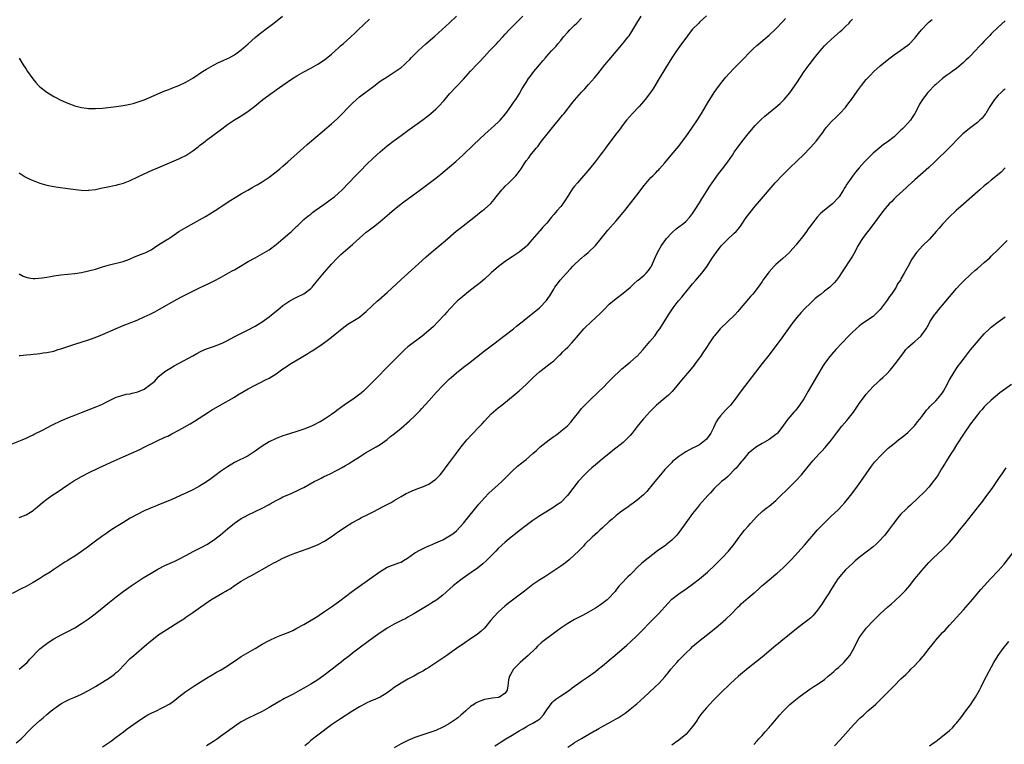
# Model space of a CAD drawing. Units: inches. Extents: x 2580000 to 2583000, y 1551000 to 1554000.
# Drawn here: x 2580565 to 2580849, y 1552293 to 1552502 of the extents above; entities that cross this region are included whole.
import ezdxf

# ---------------------------------------------------------------- set-up
doc = ezdxf.new("R2010")
doc.units = ezdxf.units.IN
doc.header["$MEASUREMENT"] = 0
doc.layers.add('LD25801551_10ft', color=141, linetype='Continuous')

msp = doc.modelspace()

# ---------------------------------------------------------------- linework, layer by layer
at = {"layer": 'LD25801551_10ft'}
for points, elevation in [([(2580763, 1552503.04), (2580761, 1552501.25), (2580760.75, 1552501), (2580759, 1552499.19), (2580758.02, 1552497.98), (2580757, 1552496.67), (2580755.79, 1552495), (2580754.38, 1552493), (2580753.04, 1552491), (2580752.28, 1552489.72), (2580751.8, 1552489), (2580751, 1552487.68), (2580749.35, 1552485), (2580747.72, 1552482.28), (2580746.88, 1552481), (2580745.35, 1552479), (2580744.27, 1552477.73), (2580743.55, 1552477), (2580741.69, 1552475), (2580739.97, 1552473), (2580739, 1552471.77), (2580737.8, 1552470.2), (2580736.91, 1552469), (2580734.34, 1552465.66), (2580733.85, 1552465), (2580733, 1552463.81), (2580732.38, 1552463), (2580731.81, 1552462.19), (2580730.95, 1552461.05), (2580729.32, 1552459), (2580728.26, 1552457.74), (2580727.59, 1552457), (2580727, 1552456.39), (2580725.82, 1552455), (2580725, 1552454.09), (2580724.53, 1552453.47), (2580723, 1552451.21), (2580722.15, 1552449.85), (2580721.57, 1552449), (2580721, 1552448.23), (2580719.98, 1552447), (2580719.5, 1552446.5), (2580719, 1552445.85), (2580718.28, 1552445), (2580717, 1552443.44), (2580716.61, 1552443), (2580715.8, 1552442.2), (2580715, 1552441.21), (2580714.79, 1552441), (2580712.07, 1552437.93), (2580711.3, 1552437), (2580711, 1552436.7), (2580709, 1552435.02), (2580707, 1552433.68), (2580706.58, 1552433.42), (2580705, 1552432.34), (2580703.08, 1552430.92), (2580701, 1552429.12), (2580699, 1552427.31), (2580697.76, 1552426.24), (2580697, 1552425.69), (2580696.62, 1552425.38), (2580695, 1552424.08), (2580692.2, 1552421.8), (2580691.29, 1552421), (2580691, 1552420.74), (2580689.16, 1552418.84), (2580688.21, 1552417.79), (2580687.51, 1552417), (2580685.63, 1552415), (2580684.31, 1552413.69), (2580683.57, 1552413), (2580683, 1552412.48), (2580681.09, 1552410.91), (2580679.95, 1552410.05), (2580678.49, 1552409), (2580677, 1552407.77), (2580676.12, 1552407), (2580672.03, 1552403), (2580671, 1552401.92), (2580670.07, 1552401), (2580669, 1552399.88), (2580667, 1552397.87), (2580666.58, 1552397.42), (2580664.17, 1552395), (2580663.53, 1552394.47), (2580662.4, 1552393.6), (2580661.57, 1552393), (2580658.64, 1552391), (2580656.55, 1552389.45), (2580655.91, 1552389), (2580655, 1552388.31), (2580653, 1552387.01), (2580651.74, 1552386.26), (2580651, 1552385.9), (2580650.41, 1552385.59), (2580649.21, 1552385), (2580647, 1552384.09), (2580645, 1552383.42), (2580643.13, 1552382.87), (2580641.61, 1552382.39), (2580641, 1552382.17), (2580639, 1552381.4), (2580637, 1552380.44), (2580635, 1552379.24), (2580633.7, 1552378.3), (2580633, 1552377.78), (2580631.84, 1552377), (2580631, 1552376.48), (2580627, 1552374.47), (2580625, 1552373.3), (2580623, 1552371.94), (2580621.72, 1552371), (2580620.19, 1552369.81), (2580619, 1552368.95), (2580617, 1552367.66), (2580615.25, 1552366.75), (2580613, 1552365.72), (2580612.52, 1552365.48), (2580609, 1552363.83), (2580605, 1552362.23), (2580604.1, 1552361.9), (2580603, 1552361.43), (2580602.68, 1552361.32), (2580601, 1552360.58), (2580599, 1552359.59), (2580597, 1552358.46), (2580594.83, 1552357.17), (2580593, 1552356.03), (2580591.4, 1552355), (2580589.97, 1552354.03), (2580588.79, 1552353.21), (2580587, 1552351.84), (2580585.86, 1552351), (2580585, 1552350.32), (2580583, 1552348.87), (2580581, 1552347.56), (2580579.42, 1552346.58), (2580579, 1552346.33), (2580578.21, 1552345.79), (2580577, 1552345.03), (2580575, 1552343.72), (2580573.93, 1552343), (2580572.14, 1552341.86), (2580571, 1552341.1), (2580569, 1552339.94), (2580567, 1552338.85), (2580565.76, 1552338.24), (2580563, 1552336.79)], 7800), ([(2580563, 1552379.84), (2580565.88, 1552381), (2580567, 1552381.49), (2580568.01, 1552381.99), (2580569, 1552382.45), (2580569.35, 1552382.65), (2580571.95, 1552383.95), (2580573, 1552384.51), (2580574.64, 1552385.36), (2580577, 1552386.49), (2580578.13, 1552387), (2580579, 1552387.37), (2580581, 1552388.17), (2580583, 1552388.95), (2580587.4, 1552390.6), (2580588.3, 1552391), (2580589, 1552391.33), (2580589.69, 1552391.69), (2580591, 1552392.33), (2580593, 1552393.28), (2580594.28, 1552393.72), (2580595.84, 1552394.16), (2580597, 1552394.31), (2580597.52, 1552394.48), (2580599.17, 1552394.83), (2580601, 1552395.6), (2580602.98, 1552397.02), (2580604.05, 1552397.95), (2580604.91, 1552399), (2580605, 1552399.08), (2580607, 1552400.71), (2580607.42, 1552401), (2580608.4, 1552401.6), (2580609.68, 1552402.32), (2580615, 1552405.25), (2580616.15, 1552405.85), (2580617.47, 1552406.53), (2580619, 1552407.19), (2580621, 1552407.92), (2580623, 1552408.67), (2580623.7, 1552409), (2580625, 1552409.66), (2580625.87, 1552410.13), (2580627.18, 1552410.82), (2580631, 1552412.71), (2580633, 1552413.79), (2580633.76, 1552414.24), (2580635, 1552415.04), (2580637, 1552416.46), (2580637.71, 1552417), (2580639, 1552418.07), (2580640.2, 1552419), (2580641, 1552419.66), (2580642.99, 1552421.01), (2580644.26, 1552421.74), (2580645, 1552422.09), (2580647, 1552423.08), (2580649, 1552424.62), (2580649.36, 1552425), (2580650.12, 1552425.88), (2580651.04, 1552427), (2580653, 1552429.31), (2580655, 1552431.62), (2580656.63, 1552433.37), (2580657.65, 1552434.35), (2580661, 1552437.25), (2580663, 1552439.09), (2580665, 1552440.77), (2580665.29, 1552441), (2580666.28, 1552441.72), (2580667.41, 1552442.59), (2580669, 1552443.87), (2580670.35, 1552445), (2580671, 1552445.58), (2580671.77, 1552446.23), (2580673, 1552447.35), (2580675, 1552448.99), (2580676.16, 1552449.84), (2580679, 1552451.81), (2580680.83, 1552453.17), (2580685, 1552456.39), (2580686.46, 1552457.54), (2580689, 1552459.63), (2580690.82, 1552461.18), (2580691.88, 1552462.12), (2580692.78, 1552463), (2580695.99, 1552466.01), (2580699.12, 1552469), (2580700.1, 1552469.9), (2580701, 1552470.62), (2580703, 1552472.43), (2580703.53, 1552473), (2580705.16, 1552475), (2580706.65, 1552477), (2580707.6, 1552478.4), (2580708.04, 1552479), (2580709, 1552480.56), (2580709.89, 1552482.11), (2580711, 1552483.88), (2580711.75, 1552485), (2580712.27, 1552485.73), (2580713.22, 1552487), (2580714.88, 1552489), (2580715.88, 1552490.12), (2580716.58, 1552491), (2580717, 1552491.46), (2580718.35, 1552493), (2580719.64, 1552494.36), (2580720.16, 1552495), (2580721, 1552495.98), (2580721.84, 1552497), (2580723, 1552498.37), (2580723.59, 1552499), (2580725, 1552500.38), (2580725.65, 1552501), (2580727, 1552502.37)], 7820), ([(2580564.17, 1552293.83), (2580565.61, 1552295), (2580568.24, 1552297.76), (2580569, 1552298.52), (2580571, 1552300.26), (2580571.9, 1552301), (2580573, 1552301.99), (2580574.24, 1552303), (2580575, 1552303.64), (2580576.98, 1552305.02), (2580578.26, 1552305.74), (2580579.6, 1552306.4), (2580581, 1552307), (2580583, 1552307.89), (2580585, 1552308.9), (2580587, 1552310.04), (2580589, 1552311.25), (2580591, 1552312.53), (2580591.68, 1552313), (2580592.43, 1552313.57), (2580593, 1552314.07), (2580593.5, 1552314.5), (2580594.06, 1552315), (2580595, 1552316.03), (2580597, 1552318.06), (2580598.03, 1552319), (2580601.79, 1552322.21), (2580602.75, 1552323), (2580605.28, 1552325), (2580607.5, 1552326.5), (2580611, 1552328.67), (2580612.43, 1552329.57), (2580613, 1552329.96), (2580613.63, 1552330.37), (2580615, 1552331.33), (2580617.32, 1552333), (2580619, 1552334.15), (2580619.52, 1552334.48), (2580620.26, 1552335), (2580623.7, 1552337), (2580624.56, 1552337.44), (2580625, 1552337.75), (2580625.83, 1552338.17), (2580627, 1552339.07), (2580629, 1552340.34), (2580631, 1552341.49), (2580631.98, 1552342.02), (2580637, 1552344.86), (2580638.4, 1552345.6), (2580639, 1552345.94), (2580639.72, 1552346.28), (2580641, 1552346.95), (2580643, 1552347.86), (2580644.43, 1552348.43), (2580645, 1552348.65), (2580646, 1552349), (2580648.26, 1552349.74), (2580649, 1552350.01), (2580651.11, 1552350.89), (2580653, 1552351.9), (2580654.89, 1552353.11), (2580657, 1552354.63), (2580657.21, 1552354.79), (2580659, 1552356.03), (2580660.83, 1552357.17), (2580663, 1552358.3), (2580663.44, 1552358.56), (2580665.66, 1552359.66), (2580667, 1552360.36), (2580670.07, 1552361.93), (2580671, 1552362.43), (2580671.39, 1552362.61), (2580672.13, 1552363), (2580673, 1552363.55), (2580675, 1552364.73), (2580675.5, 1552365), (2580676.45, 1552365.55), (2580677, 1552365.82), (2580678.43, 1552366.43), (2580679.21, 1552366.79), (2580679.86, 1552367), (2580681, 1552367.42), (2580683, 1552368.31), (2580684.09, 1552369), (2580685, 1552369.73), (2580686.24, 1552371), (2580687, 1552371.9), (2580688.33, 1552373.67), (2580689, 1552374.51), (2580691, 1552377.23), (2580691.74, 1552378.26), (2580692.31, 1552379), (2580693.94, 1552381), (2580695.41, 1552382.59), (2580695.74, 1552383), (2580697, 1552384.29), (2580697.66, 1552385), (2580698.34, 1552385.66), (2580699, 1552386.45), (2580701, 1552388.51), (2580703, 1552390.21), (2580704.01, 1552391), (2580707.86, 1552394.14), (2580709, 1552395.15), (2580711, 1552397.01), (2580712.03, 1552397.97), (2580713.07, 1552399), (2580715, 1552400.69), (2580715.37, 1552401), (2580717.99, 1552403), (2580719, 1552403.82), (2580720.25, 1552405), (2580720.63, 1552405.37), (2580721, 1552405.71), (2580721.62, 1552406.38), (2580722.27, 1552407), (2580723, 1552407.74), (2580724.2, 1552409), (2580725.52, 1552410.48), (2580727.7, 1552413), (2580728.36, 1552413.64), (2580729.38, 1552414.62), (2580729.76, 1552415), (2580731, 1552416.12), (2580732.48, 1552417.52), (2580733, 1552418.1), (2580733.48, 1552418.52), (2580735, 1552420.06), (2580737, 1552421.74), (2580739, 1552423.26), (2580741.05, 1552425), (2580742.07, 1552425.93), (2580743.14, 1552426.86), (2580743.33, 1552427), (2580745, 1552428.4), (2580745.63, 1552429), (2580746.27, 1552429.73), (2580747, 1552430.75), (2580747.09, 1552430.91), (2580747.15, 1552431), (2580747.99, 1552433), (2580748.88, 1552435), (2580750.04, 1552437), (2580751.27, 1552438.73), (2580751.49, 1552439), (2580753, 1552440.62), (2580754.27, 1552441.73), (2580755.41, 1552442.59), (2580756.01, 1552443), (2580757, 1552443.85), (2580758.12, 1552445), (2580759, 1552446.14), (2580759.56, 1552447), (2580761, 1552449.27), (2580761.64, 1552450.36), (2580762.03, 1552451), (2580763, 1552452.47), (2580763.31, 1552453), (2580763.97, 1552454.03), (2580764.61, 1552455), (2580766.42, 1552457.58), (2580767.59, 1552459), (2580769.13, 1552461), (2580770.48, 1552463), (2580771, 1552463.8), (2580771.84, 1552465), (2580773.18, 1552466.82), (2580775, 1552469.09), (2580777, 1552471.46), (2580778.73, 1552473.27), (2580779.79, 1552474.2), (2580783, 1552476.74), (2580784.18, 1552477.82), (2580785.32, 1552479), (2580787, 1552480.95), (2580787.89, 1552482.11), (2580789, 1552483.76), (2580791.11, 1552487), (2580792.55, 1552489), (2580794.12, 1552491), (2580795.74, 1552493), (2580796.32, 1552493.68), (2580797, 1552494.43), (2580797.55, 1552495), (2580799, 1552496.33), (2580801.49, 1552498.51), (2580802.03, 1552499), (2580803, 1552499.95), (2580804.04, 1552501), (2580804.5, 1552501.5), (2580805, 1552502.07)], 7780), ([(2580565, 1552490.87), (2580566.17, 1552489), (2580567, 1552487.71), (2580567.44, 1552487), (2580568.92, 1552484.92), (2580569.85, 1552483.85), (2580570.63, 1552483), (2580571, 1552482.62), (2580573, 1552481.08), (2580575, 1552479.83), (2580575.56, 1552479.56), (2580577, 1552478.78), (2580579, 1552477.89), (2580581, 1552477.18), (2580583, 1552476.66), (2580584.45, 1552476.45), (2580585, 1552476.39), (2580586.36, 1552476.36), (2580587, 1552476.37), (2580589, 1552476.51), (2580593, 1552476.97), (2580595, 1552477.24), (2580596.46, 1552477.54), (2580597, 1552477.64), (2580597.86, 1552477.86), (2580599, 1552478.18), (2580599.6, 1552478.4), (2580601, 1552478.88), (2580603, 1552479.72), (2580605, 1552480.61), (2580607, 1552481.46), (2580608.13, 1552481.87), (2580609, 1552482.24), (2580611, 1552483.04), (2580613, 1552484), (2580615, 1552485.15), (2580617.85, 1552487), (2580619, 1552487.7), (2580621, 1552488.87), (2580622.41, 1552489.59), (2580623.76, 1552490.24), (2580625, 1552490.75), (2580625.47, 1552491), (2580627, 1552491.86), (2580628.59, 1552493), (2580629, 1552493.32), (2580630.96, 1552495), (2580633, 1552496.81), (2580634.18, 1552497.82), (2580635.31, 1552498.69), (2580635.75, 1552499), (2580638.41, 1552501), (2580640.89, 1552503)], 7860), ([(2580565, 1552428.8), (2580566.19, 1552428.19), (2580567, 1552427.83), (2580567.67, 1552427.67), (2580569, 1552427.51), (2580569.49, 1552427.49), (2580571.68, 1552427.68), (2580573, 1552427.9), (2580574.04, 1552428.04), (2580575, 1552428.21), (2580577, 1552428.5), (2580579, 1552428.72), (2580581, 1552428.92), (2580583, 1552429.21), (2580585, 1552429.64), (2580587, 1552430.19), (2580589, 1552430.81), (2580591, 1552431.41), (2580595, 1552432.41), (2580596.76, 1552433), (2580597, 1552433.09), (2580598.28, 1552433.72), (2580599, 1552434), (2580599.68, 1552434.32), (2580601, 1552434.79), (2580601.5, 1552435), (2580603, 1552435.76), (2580604.98, 1552437.02), (2580607, 1552438.28), (2580608.13, 1552439), (2580609, 1552439.57), (2580611, 1552440.95), (2580613, 1552442.18), (2580617, 1552444.33), (2580618.7, 1552445.3), (2580619.94, 1552446.06), (2580621.43, 1552447), (2580625.98, 1552450.02), (2580627.21, 1552450.79), (2580629, 1552451.85), (2580630.92, 1552452.92), (2580632.29, 1552453.71), (2580633, 1552454.1), (2580633.55, 1552454.45), (2580635, 1552455.32), (2580637, 1552456.66), (2580639, 1552458.14), (2580640.06, 1552459), (2580641, 1552459.8), (2580642.36, 1552461), (2580646.88, 1552465.12), (2580647.95, 1552466.05), (2580653, 1552470.25), (2580655, 1552471.95), (2580656.6, 1552473.41), (2580657.61, 1552474.39), (2580660.11, 1552477), (2580660.56, 1552477.44), (2580661, 1552477.92), (2580662.16, 1552479), (2580663, 1552479.73), (2580667.14, 1552482.86), (2580669, 1552484.22), (2580671, 1552485.55), (2580673.29, 1552487), (2580675, 1552488.22), (2580675.94, 1552489), (2580676.5, 1552489.5), (2580677.51, 1552490.49), (2580677.97, 1552491), (2580679, 1552492.06), (2580679.96, 1552493), (2580681, 1552493.96), (2580682.19, 1552495), (2580684.78, 1552497.22), (2580685.84, 1552498.16), (2580689, 1552501.09), (2580691, 1552503)], 7840), ([(2580565, 1552405.28), (2580565.29, 1552405.29), (2580567, 1552405.46), (2580568.38, 1552405.62), (2580569, 1552405.67), (2580570.19, 1552405.81), (2580571, 1552405.88), (2580571.97, 1552406.03), (2580573, 1552406.15), (2580575, 1552406.58), (2580576.28, 1552407), (2580577, 1552407.22), (2580579, 1552407.92), (2580581, 1552408.6), (2580585, 1552409.81), (2580585.89, 1552410.11), (2580587.36, 1552410.64), (2580589, 1552411.33), (2580593, 1552413.11), (2580595, 1552413.92), (2580597, 1552414.69), (2580599, 1552415.51), (2580601, 1552416.41), (2580602.75, 1552417.25), (2580604.09, 1552417.91), (2580605.39, 1552418.61), (2580609, 1552420.7), (2580610.48, 1552421.52), (2580611.81, 1552422.19), (2580615, 1552423.79), (2580617, 1552424.77), (2580619.87, 1552426.13), (2580621.19, 1552426.81), (2580623, 1552427.77), (2580626.35, 1552429.65), (2580627, 1552430.01), (2580628.74, 1552431), (2580631, 1552432.34), (2580633, 1552433.46), (2580635, 1552434.53), (2580637, 1552435.74), (2580639, 1552437.24), (2580641.05, 1552438.95), (2580643, 1552440.61), (2580643.43, 1552441), (2580645, 1552442.51), (2580645.24, 1552442.76), (2580647, 1552444.42), (2580647.67, 1552445), (2580648.4, 1552445.6), (2580649, 1552446.03), (2580649.54, 1552446.46), (2580650.26, 1552447), (2580652.81, 1552448.81), (2580654.19, 1552449.81), (2580655, 1552450.37), (2580655.87, 1552451), (2580657, 1552452.01), (2580658.07, 1552453), (2580661.86, 1552457), (2580663.4, 1552458.6), (2580665, 1552460.2), (2580667, 1552462.14), (2580669, 1552463.95), (2580671, 1552465.63), (2580673, 1552467.2), (2580675, 1552468.67), (2580677, 1552470.09), (2580679, 1552471.48), (2580681, 1552472.94), (2580683, 1552474.47), (2580683.59, 1552475), (2580685, 1552476.22), (2580685.79, 1552477), (2580687.35, 1552478.65), (2580689, 1552480.63), (2580691, 1552482.77), (2580693, 1552484.84), (2580695, 1552487.16), (2580697, 1552489.22), (2580697.93, 1552490.07), (2580698.64, 1552491), (2580699, 1552491.35), (2580700.49, 1552493), (2580700.76, 1552493.24), (2580701, 1552493.51), (2580702.47, 1552495), (2580703, 1552495.6), (2580704.29, 1552497), (2580705, 1552497.82), (2580706.13, 1552499), (2580707, 1552499.94), (2580708.11, 1552501), (2580709, 1552501.91), (2580710.12, 1552503)], 7830), ([(2580565, 1552358.72), (2580567, 1552359.46), (2580569, 1552360.72), (2580569.32, 1552361), (2580570.25, 1552361.75), (2580571.72, 1552363), (2580573, 1552364), (2580574.43, 1552365), (2580575.98, 1552366.02), (2580579, 1552368.06), (2580580.79, 1552369.21), (2580583, 1552370.51), (2580585, 1552371.56), (2580587.95, 1552373), (2580592.37, 1552375), (2580595, 1552376.13), (2580599.76, 1552378.24), (2580601, 1552378.9), (2580604.76, 1552380.76), (2580607, 1552381.78), (2580607.87, 1552382.13), (2580609, 1552382.75), (2580609.17, 1552382.83), (2580611, 1552383.81), (2580614.31, 1552385.69), (2580615.56, 1552386.44), (2580619.54, 1552389), (2580620.44, 1552389.56), (2580622.87, 1552391), (2580627, 1552393.36), (2580628.01, 1552393.99), (2580631, 1552395.7), (2580633, 1552396.75), (2580634.5, 1552397.5), (2580635.82, 1552398.18), (2580637, 1552398.83), (2580639, 1552400.08), (2580641, 1552401.46), (2580641.94, 1552402.06), (2580643, 1552402.79), (2580646.74, 1552405), (2580648.15, 1552405.85), (2580649, 1552406.42), (2580649.36, 1552406.64), (2580651, 1552407.72), (2580652.96, 1552409.04), (2580654.12, 1552409.88), (2580655, 1552410.56), (2580658.54, 1552413.46), (2580659.7, 1552414.3), (2580663, 1552416.39), (2580663.83, 1552417), (2580665, 1552417.93), (2580668.27, 1552421), (2580668.64, 1552421.36), (2580671, 1552423.45), (2580675, 1552427.21), (2580679, 1552430.73), (2580682.26, 1552433.74), (2580683.72, 1552435), (2580687.72, 1552438.28), (2580690.93, 1552441.07), (2580692.02, 1552441.98), (2580695.96, 1552445), (2580697, 1552445.88), (2580697.65, 1552446.35), (2580698.49, 1552447), (2580699, 1552447.42), (2580700.9, 1552449.1), (2580701.81, 1552450.19), (2580702.36, 1552451), (2580704.04, 1552453), (2580704.5, 1552453.5), (2580705, 1552454), (2580706.06, 1552455), (2580707, 1552455.92), (2580708.06, 1552457), (2580708.49, 1552457.51), (2580709.35, 1552458.65), (2580709.58, 1552459), (2580710.5, 1552460.5), (2580711, 1552461.29), (2580711.77, 1552462.23), (2580712.33, 1552463), (2580713.96, 1552465), (2580714.46, 1552465.54), (2580715, 1552466.3), (2580715.3, 1552466.7), (2580715.48, 1552467), (2580717.06, 1552469), (2580719, 1552471.4), (2580720.32, 1552473), (2580721.55, 1552474.45), (2580721.98, 1552475), (2580724.21, 1552477.79), (2580725, 1552478.82), (2580727, 1552481.1), (2580727.92, 1552482.08), (2580729, 1552483.34), (2580730.75, 1552485.25), (2580731.66, 1552486.34), (2580733.75, 1552489), (2580734.32, 1552489.68), (2580735, 1552490.44), (2580737, 1552492.77), (2580738, 1552494), (2580739, 1552495.18), (2580740.44, 1552497), (2580740.67, 1552497.33), (2580741.45, 1552498.55), (2580742.92, 1552501), (2580744.18, 1552503)], 7810), ([(2580565, 1552314.99), (2580567.27, 1552317), (2580568.09, 1552317.91), (2580571, 1552320.85), (2580572.17, 1552321.83), (2580573, 1552322.44), (2580573.33, 1552322.67), (2580575, 1552323.72), (2580577.28, 1552325), (2580579, 1552325.89), (2580581, 1552326.96), (2580583, 1552328.14), (2580585, 1552329.52), (2580586.95, 1552331), (2580591, 1552334.3), (2580593, 1552335.89), (2580595, 1552337.4), (2580597.26, 1552339), (2580599, 1552340.18), (2580600.72, 1552341.28), (2580603, 1552342.66), (2580605, 1552343.83), (2580607, 1552344.86), (2580609.89, 1552346.11), (2580611, 1552346.65), (2580613, 1552347.72), (2580615.36, 1552349), (2580617.78, 1552350.22), (2580619.07, 1552350.93), (2580621, 1552352.18), (2580622.59, 1552353.41), (2580623, 1552353.74), (2580623.71, 1552354.29), (2580625, 1552355.38), (2580627, 1552357.01), (2580629, 1552358.4), (2580630.07, 1552359), (2580631, 1552359.48), (2580633, 1552360.42), (2580635, 1552361.39), (2580637, 1552362.46), (2580637.34, 1552362.66), (2580639, 1552363.57), (2580640.15, 1552364.15), (2580641, 1552364.6), (2580642.65, 1552365.35), (2580645, 1552366.37), (2580646.3, 1552367), (2580647, 1552367.35), (2580649.97, 1552369), (2580651, 1552369.56), (2580651.98, 1552370.02), (2580653, 1552370.54), (2580653.33, 1552370.67), (2580655, 1552371.47), (2580655.99, 1552371.99), (2580657, 1552372.49), (2580657.86, 1552373), (2580659, 1552373.64), (2580659.85, 1552374.15), (2580661, 1552374.86), (2580663, 1552376.17), (2580664.75, 1552377.25), (2580667.87, 1552379), (2580669, 1552379.73), (2580671, 1552381.17), (2580672.01, 1552381.99), (2580673, 1552382.72), (2580675, 1552384.38), (2580677.47, 1552386.53), (2580679, 1552387.93), (2580680.07, 1552389), (2580680.52, 1552389.48), (2580681, 1552390.05), (2580683, 1552392.31), (2580685.26, 1552394.74), (2580687, 1552396.64), (2580688.16, 1552397.84), (2580689, 1552398.64), (2580689.41, 1552399), (2580691, 1552400.33), (2580693, 1552401.93), (2580694.4, 1552403), (2580699, 1552406.69), (2580702.12, 1552409), (2580703, 1552409.63), (2580705, 1552411.15), (2580707.36, 1552413), (2580708.27, 1552413.73), (2580709.93, 1552415), (2580711, 1552415.94), (2580712.37, 1552417), (2580713, 1552417.53), (2580713.85, 1552418.15), (2580714.88, 1552419), (2580715, 1552419.11), (2580716.89, 1552421.11), (2580718.11, 1552423), (2580719, 1552424.44), (2580719.33, 1552425), (2580720.07, 1552425.93), (2580720.86, 1552427), (2580722.62, 1552429), (2580723.78, 1552430.22), (2580724.46, 1552431), (2580726.81, 1552433.19), (2580727, 1552433.35), (2580727.87, 1552434.13), (2580728.88, 1552435), (2580731.01, 1552437), (2580732.68, 1552439), (2580733, 1552439.45), (2580734.58, 1552441.42), (2580737, 1552444.09), (2580739, 1552446.45), (2580739.42, 1552447), (2580741.9, 1552450.1), (2580742.55, 1552451), (2580743, 1552451.58), (2580744.03, 1552453), (2580745, 1552454.27), (2580747, 1552456.53), (2580747.51, 1552457), (2580748.26, 1552457.74), (2580749, 1552458.54), (2580749.24, 1552458.76), (2580749.46, 1552459), (2580751, 1552460.78), (2580752.81, 1552463), (2580755, 1552465.57), (2580756.11, 1552467), (2580757, 1552468.23), (2580758.73, 1552470.73), (2580760.56, 1552473.44), (2580761.54, 1552475), (2580763.59, 1552478.41), (2580763.93, 1552479), (2580765.16, 1552481), (2580765.92, 1552482.08), (2580767, 1552483.48), (2580768.59, 1552485.41), (2580769.54, 1552486.46), (2580771, 1552488.01), (2580773.9, 1552491), (2580775, 1552492.16), (2580775.83, 1552493), (2580776.42, 1552493.58), (2580777.46, 1552494.54), (2580781, 1552497.48), (2580783, 1552499.31), (2580785, 1552501.47), (2580785.71, 1552502.29)], 7790), ([(2580565, 1552457.91), (2580566.76, 1552456.76), (2580568.08, 1552456.08), (2580569.48, 1552455.48), (2580571, 1552454.91), (2580573, 1552454.34), (2580575, 1552453.96), (2580576.25, 1552453.75), (2580579, 1552453.36), (2580582.91, 1552452.91), (2580584.84, 1552452.84), (2580585, 1552452.85), (2580587, 1552453.12), (2580588.51, 1552453.49), (2580591, 1552453.98), (2580591.87, 1552454.13), (2580593, 1552454.37), (2580593.51, 1552454.49), (2580595.07, 1552454.93), (2580597, 1552455.69), (2580601, 1552457.58), (2580603.35, 1552458.65), (2580605, 1552459.35), (2580609, 1552461), (2580611, 1552461.88), (2580611.74, 1552462.26), (2580613, 1552462.9), (2580615, 1552464.22), (2580616.59, 1552465.41), (2580617, 1552465.7), (2580618.67, 1552467), (2580619, 1552467.24), (2580623, 1552470.29), (2580625, 1552471.77), (2580627, 1552473.11), (2580628.19, 1552473.81), (2580629.43, 1552474.57), (2580631, 1552475.62), (2580632.92, 1552477.08), (2580635.23, 1552479), (2580637.97, 1552481), (2580638.58, 1552481.42), (2580639, 1552481.74), (2580641, 1552483.15), (2580643.71, 1552485), (2580645, 1552485.82), (2580647.02, 1552486.98), (2580649, 1552488), (2580651, 1552489.12), (2580653, 1552490.44), (2580655, 1552492.06), (2580657, 1552493.83), (2580657.61, 1552494.39), (2580658.32, 1552495), (2580660.5, 1552497), (2580661.78, 1552498.22), (2580662.64, 1552499), (2580665.92, 1552502.08)], 7850), ([(2580589, 1552292.7), (2580591.6, 1552294.4), (2580593, 1552295.43), (2580595.02, 1552297), (2580596.15, 1552297.85), (2580599, 1552299.9), (2580600.84, 1552301.16), (2580602.11, 1552301.89), (2580603, 1552302.34), (2580605, 1552303.28), (2580605.59, 1552303.59), (2580607, 1552304.27), (2580608.26, 1552305), (2580608.71, 1552305.29), (2580609.85, 1552306.15), (2580611, 1552307.07), (2580613, 1552308.59), (2580613.59, 1552309), (2580615.63, 1552310.37), (2580619, 1552312.48), (2580620.59, 1552313.41), (2580621.87, 1552314.13), (2580623, 1552314.72), (2580623.49, 1552315), (2580625, 1552315.95), (2580627.98, 1552318.02), (2580629, 1552318.66), (2580631, 1552319.85), (2580633.01, 1552321), (2580634.24, 1552321.76), (2580635, 1552322.2), (2580637, 1552323.31), (2580639, 1552324.22), (2580640.98, 1552324.98), (2580643, 1552325.8), (2580643.81, 1552326.19), (2580645, 1552326.8), (2580647, 1552327.93), (2580649.15, 1552329.15), (2580651, 1552330.27), (2580651.42, 1552330.58), (2580653, 1552331.59), (2580655, 1552332.98), (2580657, 1552334.41), (2580659, 1552335.93), (2580661, 1552337.47), (2580663, 1552338.92), (2580666.04, 1552341), (2580669, 1552343.19), (2580671, 1552344.39), (2580674.4, 1552345.6), (2580675, 1552345.85), (2580675.73, 1552346.27), (2580676.9, 1552347), (2580679, 1552348.5), (2580680.58, 1552349.42), (2580681, 1552349.6), (2580681.93, 1552350.07), (2580683, 1552350.5), (2580683.34, 1552350.66), (2580685, 1552351.35), (2580687, 1552352.27), (2580689, 1552353.37), (2580689.97, 1552354.03), (2580691, 1552354.88), (2580693, 1552357.05), (2580694.58, 1552359), (2580696.18, 1552361), (2580696.53, 1552361.47), (2580697.43, 1552362.57), (2580699, 1552364.38), (2580700.32, 1552365.68), (2580703, 1552368.06), (2580703.99, 1552369), (2580707, 1552372.03), (2580708.55, 1552373.45), (2580711, 1552375.41), (2580713, 1552377.11), (2580713.99, 1552378.01), (2580715.12, 1552379), (2580717.65, 1552381), (2580719, 1552382), (2580719.59, 1552382.41), (2580720.34, 1552383), (2580721, 1552383.5), (2580722.91, 1552385.09), (2580723.91, 1552386.09), (2580724.63, 1552387), (2580725, 1552387.51), (2580726.18, 1552389), (2580727, 1552390.02), (2580727.47, 1552390.53), (2580729, 1552392.04), (2580732.1, 1552395), (2580733, 1552395.87), (2580735, 1552397.88), (2580735.53, 1552398.47), (2580736.05, 1552399), (2580738.09, 1552401), (2580738.56, 1552401.44), (2580739, 1552401.79), (2580739.64, 1552402.36), (2580741, 1552403.43), (2580742.82, 1552405), (2580743, 1552405.16), (2580743.9, 1552406.1), (2580744.76, 1552407), (2580746.7, 1552409.3), (2580748.06, 1552411), (2580749, 1552412.28), (2580749.5, 1552413), (2580750.81, 1552415), (2580752.08, 1552417), (2580753.23, 1552418.77), (2580753.38, 1552419), (2580754.52, 1552420.52), (2580754.88, 1552421), (2580755.88, 1552422.12), (2580756.54, 1552423), (2580757, 1552423.53), (2580759, 1552425.95), (2580759.95, 1552427), (2580761.66, 1552429), (2580763.14, 1552431), (2580764.41, 1552433), (2580765.75, 1552435), (2580767, 1552436.62), (2580767.32, 1552437), (2580768.16, 1552437.84), (2580769, 1552438.72), (2580771, 1552440.5), (2580771.51, 1552441), (2580772.2, 1552441.8), (2580773, 1552442.84), (2580774.46, 1552445), (2580775.53, 1552446.47), (2580777, 1552448.25), (2580778.26, 1552449.74), (2580782.81, 1552455), (2580785, 1552457.3), (2580785.87, 1552458.13), (2580787, 1552459.31), (2580791, 1552463.2), (2580792.72, 1552465), (2580793, 1552465.27), (2580794.56, 1552467), (2580795, 1552467.51), (2580796.13, 1552469), (2580796.5, 1552469.5), (2580797, 1552470.24), (2580797.58, 1552471), (2580799, 1552472.67), (2580800.21, 1552473.8), (2580801, 1552474.6), (2580801.43, 1552475), (2580803, 1552476.7), (2580803.26, 1552477), (2580804.02, 1552477.98), (2580804.75, 1552479), (2580806.5, 1552481.5), (2580807.61, 1552483), (2580809, 1552484.7), (2580810.09, 1552485.91), (2580811.14, 1552487), (2580813, 1552488.68), (2580815, 1552490.31), (2580815.87, 1552491), (2580817, 1552491.86), (2580819, 1552493.23), (2580820.04, 1552493.96), (2580821, 1552494.59), (2580821.48, 1552495), (2580823, 1552496.6), (2580823.33, 1552497), (2580824.02, 1552497.98), (2580824.88, 1552499), (2580826.75, 1552501), (2580827, 1552501.24), (2580827.95, 1552502.05)], 7770), ([(2580849, 1552501.59), (2580847, 1552499.81), (2580845, 1552497.86), (2580844.59, 1552497.41), (2580843, 1552495.79), (2580842.26, 1552495), (2580841.63, 1552494.37), (2580840.38, 1552493), (2580839, 1552491.57), (2580838.43, 1552491), (2580837.67, 1552490.33), (2580837, 1552489.63), (2580835, 1552487.94), (2580833.74, 1552487), (2580833.3, 1552486.7), (2580833, 1552486.46), (2580832.14, 1552485.86), (2580831, 1552485.03), (2580829, 1552483.35), (2580828.65, 1552483), (2580827, 1552481.29), (2580826.74, 1552481), (2580825.19, 1552479), (2580824.36, 1552477.64), (2580824.01, 1552477), (2580823, 1552475), (2580822.24, 1552473.76), (2580821.7, 1552473), (2580821, 1552472.16), (2580819.95, 1552471), (2580819.44, 1552470.56), (2580819, 1552470.12), (2580818.4, 1552469.6), (2580817.8, 1552469), (2580817, 1552468.29), (2580815, 1552466.67), (2580814.01, 1552465.99), (2580812.68, 1552465), (2580811, 1552463.58), (2580810.38, 1552463), (2580809, 1552461.57), (2580808.46, 1552461), (2580807, 1552459.36), (2580805.91, 1552458.09), (2580805, 1552456.9), (2580803.66, 1552455), (2580803.38, 1552454.62), (2580803, 1552453.93), (2580802.63, 1552453.37), (2580802.43, 1552453), (2580801.48, 1552451.48), (2580801.17, 1552451), (2580801, 1552450.77), (2580799.31, 1552449), (2580797, 1552447.1), (2580795.87, 1552446.13), (2580794.9, 1552445.1), (2580793.19, 1552443), (2580793, 1552442.73), (2580792.25, 1552441.75), (2580791.76, 1552441), (2580791, 1552439.93), (2580789, 1552437.42), (2580788.8, 1552437.2), (2580787, 1552435.14), (2580786.87, 1552435), (2580785, 1552433.22), (2580783, 1552431.49), (2580782.49, 1552431), (2580781, 1552429.35), (2580780.71, 1552429), (2580779.25, 1552427), (2580779, 1552426.59), (2580778.35, 1552425.65), (2580777, 1552423.82), (2580776.33, 1552423), (2580775.68, 1552422.32), (2580775, 1552421.53), (2580774.58, 1552421), (2580772.9, 1552419), (2580771.99, 1552418.01), (2580771.13, 1552417), (2580766.93, 1552413), (2580765.25, 1552411), (2580765, 1552410.66), (2580763.88, 1552409), (2580763, 1552407.62), (2580761.96, 1552406.04), (2580761.24, 1552405), (2580761, 1552404.65), (2580759.75, 1552403), (2580759.43, 1552402.57), (2580758.53, 1552401.47), (2580755.81, 1552398.19), (2580753.08, 1552394.92), (2580752.08, 1552393.92), (2580751.03, 1552393), (2580748.62, 1552391), (2580747.78, 1552390.22), (2580746.55, 1552389), (2580745, 1552387.31), (2580744.74, 1552387), (2580743, 1552384.85), (2580741.57, 1552383), (2580741, 1552382.32), (2580740.37, 1552381.63), (2580739.76, 1552381), (2580739, 1552380.3), (2580736.04, 1552377.96), (2580732.4, 1552375), (2580731.64, 1552374.36), (2580731, 1552373.86), (2580729.98, 1552373), (2580729, 1552372.11), (2580727.84, 1552371), (2580726.02, 1552369), (2580722.99, 1552365.01), (2580721, 1552363.05), (2580719.79, 1552362.21), (2580719, 1552361.64), (2580718, 1552361), (2580715, 1552359.17), (2580713, 1552357.84), (2580711, 1552356.38), (2580709, 1552354.81), (2580708, 1552354), (2580706.71, 1552353), (2580705, 1552351.59), (2580703, 1552349.73), (2580702.31, 1552349), (2580701, 1552347.68), (2580700.34, 1552347), (2580699.66, 1552346.34), (2580698.61, 1552345.39), (2580697, 1552344.12), (2580695.19, 1552342.81), (2580692.63, 1552341), (2580691, 1552339.77), (2580690.02, 1552339), (2580687, 1552336.34), (2580685.29, 1552335), (2580685, 1552334.78), (2580683.91, 1552334.09), (2580683, 1552333.54), (2580682.01, 1552333), (2580678.66, 1552331), (2580677.64, 1552330.36), (2580677, 1552330.01), (2580676.36, 1552329.64), (2580674.99, 1552328.99), (2580673, 1552327.99), (2580671, 1552326.83), (2580668.34, 1552325), (2580667, 1552324.02), (2580665.54, 1552323), (2580662.92, 1552321.08), (2580661, 1552319.6), (2580660.24, 1552319), (2580658.41, 1552317.59), (2580657.7, 1552317), (2580657, 1552316.48), (2580655.15, 1552315), (2580652.77, 1552313.23), (2580651, 1552312), (2580649, 1552310.71), (2580647, 1552309.56), (2580645.94, 1552309), (2580643.89, 1552307.89), (2580642.16, 1552307), (2580641.41, 1552306.59), (2580641, 1552306.33), (2580640.14, 1552305.86), (2580637, 1552303.98), (2580635, 1552302.9), (2580631, 1552300.95), (2580629, 1552299.84), (2580627.67, 1552299), (2580627, 1552298.55), (2580623, 1552295.64), (2580622.1, 1552295), (2580621, 1552294.25), (2580619, 1552292.93)], 7760), ([(2580849, 1552481.98), (2580848.46, 1552481.54), (2580847.83, 1552481), (2580847, 1552480.24), (2580845.94, 1552479), (2580844.76, 1552477.24), (2580844.63, 1552477), (2580843.46, 1552475), (2580843.28, 1552474.72), (2580843, 1552474.35), (2580842.35, 1552473.65), (2580841.7, 1552473), (2580841, 1552472.36), (2580839.08, 1552470.92), (2580836.86, 1552469.14), (2580835, 1552467.26), (2580833.91, 1552466.09), (2580832.91, 1552465.09), (2580828.86, 1552461.14), (2580827, 1552459.42), (2580823, 1552455.87), (2580822.08, 1552455), (2580821, 1552454.04), (2580820.47, 1552453.53), (2580817.64, 1552451), (2580817.33, 1552450.67), (2580817, 1552450.38), (2580816.33, 1552449.67), (2580815.64, 1552449), (2580815, 1552448.27), (2580813.95, 1552447), (2580810.1, 1552441.9), (2580809, 1552440.46), (2580807.94, 1552439), (2580807.57, 1552438.43), (2580806.71, 1552437), (2580805.41, 1552434.59), (2580805, 1552433.88), (2580804.67, 1552433.33), (2580802.29, 1552429.71), (2580801, 1552427.79), (2580800.41, 1552427), (2580799.77, 1552426.23), (2580799, 1552425.49), (2580798.77, 1552425.23), (2580798.52, 1552425), (2580797, 1552423.82), (2580796, 1552423), (2580795.43, 1552422.57), (2580794.33, 1552421.67), (2580793, 1552420.47), (2580791.25, 1552418.75), (2580790.29, 1552417.71), (2580789, 1552416.21), (2580787.59, 1552414.41), (2580784.25, 1552409.75), (2580783, 1552408.05), (2580781, 1552405.47), (2580779.02, 1552402.98), (2580773, 1552395.14), (2580771, 1552392.35), (2580769.94, 1552391), (2580768.47, 1552389.53), (2580767, 1552387.97), (2580766.27, 1552387), (2580765.77, 1552386.23), (2580765, 1552384.48), (2580764.21, 1552383), (2580763.74, 1552382.26), (2580763, 1552381.2), (2580762.9, 1552381.1), (2580761, 1552379.6), (2580759.85, 1552379), (2580759, 1552378.61), (2580757, 1552377.58), (2580755, 1552376.23), (2580753.24, 1552374.76), (2580753, 1552374.55), (2580752.23, 1552373.77), (2580751.49, 1552373), (2580751, 1552372.46), (2580749.73, 1552371), (2580748.08, 1552369), (2580747, 1552367.58), (2580746.49, 1552367), (2580745.83, 1552366.17), (2580744.82, 1552365.18), (2580743, 1552363.67), (2580741.48, 1552362.52), (2580741, 1552362.21), (2580740.3, 1552361.7), (2580739, 1552360.8), (2580737, 1552359.25), (2580735.82, 1552358.18), (2580735, 1552357.5), (2580733, 1552355.67), (2580732.24, 1552355), (2580731.61, 1552354.39), (2580730.01, 1552353), (2580727.99, 1552351), (2580727.52, 1552350.48), (2580726.09, 1552349), (2580725, 1552347.92), (2580723.46, 1552346.54), (2580722.34, 1552345.66), (2580721, 1552344.71), (2580718.48, 1552343), (2580716.38, 1552341.62), (2580715, 1552340.76), (2580713, 1552339.38), (2580712.49, 1552339), (2580710.53, 1552337.47), (2580709, 1552336.29), (2580705.97, 1552334.03), (2580704.86, 1552333.14), (2580703, 1552331.45), (2580701.8, 1552330.2), (2580700.87, 1552329.13), (2580699, 1552326.87), (2580698.05, 1552325.95), (2580696.97, 1552325.03), (2580695, 1552323.77), (2580693.34, 1552322.66), (2580691, 1552320.97), (2580689, 1552319.55), (2580688.17, 1552319), (2580687, 1552318.18), (2580683, 1552315.54), (2580682.14, 1552315), (2580681.43, 1552314.57), (2580680.16, 1552313.84), (2580678.65, 1552313), (2580677, 1552312.13), (2580675, 1552311.03), (2580673, 1552309.74), (2580672.09, 1552309), (2580671, 1552308.24), (2580669, 1552307), (2580667, 1552306.07), (2580666.22, 1552305.78), (2580665, 1552305.21), (2580664.85, 1552305.15), (2580663, 1552304.15), (2580661.11, 1552303), (2580657, 1552300.35), (2580655, 1552298.97), (2580651, 1552296.03), (2580649, 1552294.49), (2580648.22, 1552293.78), (2580647.27, 1552293)], 7750), ([(2580849, 1552459.3), (2580847.89, 1552458.11), (2580846.8, 1552457.2), (2580845, 1552455.78), (2580844.09, 1552455), (2580843, 1552454.1), (2580841.74, 1552453), (2580841, 1552452.38), (2580837, 1552448.88), (2580834.91, 1552447), (2580832.9, 1552445.1), (2580831, 1552443.08), (2580830.01, 1552441.99), (2580829.18, 1552441), (2580827.18, 1552438.82), (2580827, 1552438.63), (2580825.28, 1552437), (2580823.48, 1552435), (2580823, 1552434.3), (2580822.16, 1552433), (2580821.05, 1552431), (2580819.97, 1552429), (2580819, 1552427.33), (2580818.82, 1552427), (2580818.05, 1552425.95), (2580817.6, 1552425), (2580817, 1552424.15), (2580816.27, 1552423), (2580815.73, 1552422.27), (2580815, 1552421.21), (2580813, 1552418.53), (2580812.25, 1552417.75), (2580811, 1552416.54), (2580807.67, 1552414.33), (2580807, 1552413.8), (2580806.07, 1552413), (2580805, 1552412.02), (2580803.96, 1552411), (2580802.04, 1552409), (2580800.22, 1552407), (2580799, 1552405.6), (2580798.51, 1552405), (2580797.01, 1552402.99), (2580796.23, 1552401.77), (2580795, 1552399.68), (2580794.02, 1552397.98), (2580792.26, 1552395), (2580791, 1552392.82), (2580789.81, 1552391), (2580789, 1552389.96), (2580788.57, 1552389.43), (2580788.19, 1552389), (2580787, 1552387.7), (2580786.44, 1552387), (2580785.8, 1552386.2), (2580785.01, 1552385), (2580783.47, 1552383), (2580783.24, 1552382.76), (2580783, 1552382.55), (2580781, 1552381.14), (2580779, 1552379.98), (2580777.36, 1552379), (2580777, 1552378.74), (2580776.04, 1552377.96), (2580775, 1552377.06), (2580773.24, 1552375), (2580773, 1552374.74), (2580772.25, 1552373.75), (2580771.61, 1552373), (2580771, 1552372.36), (2580769.63, 1552371), (2580769, 1552370.42), (2580768.24, 1552369.76), (2580767.3, 1552369), (2580765.2, 1552367), (2580764.18, 1552365.82), (2580763.4, 1552365), (2580761, 1552362.31), (2580760.4, 1552361.6), (2580759, 1552359.88), (2580757, 1552357.17), (2580755.28, 1552354.72), (2580754.4, 1552353.6), (2580753.87, 1552353), (2580753, 1552352.13), (2580751.61, 1552351), (2580751.26, 1552350.74), (2580748.92, 1552349.08), (2580746.19, 1552347), (2580744.41, 1552345.59), (2580743, 1552344.26), (2580741.76, 1552343), (2580741, 1552342.19), (2580740.36, 1552341.64), (2580739.72, 1552341), (2580739, 1552340.21), (2580737.82, 1552339), (2580737.46, 1552338.54), (2580737, 1552337.85), (2580736.64, 1552337.36), (2580736.33, 1552337), (2580735, 1552335.54), (2580734.41, 1552335), (2580732.46, 1552333.54), (2580731.63, 1552333), (2580731, 1552332.61), (2580729, 1552331.45), (2580727.42, 1552330.58), (2580725, 1552329.3), (2580723, 1552328.15), (2580721, 1552326.83), (2580719.96, 1552326.04), (2580715.87, 1552323), (2580715.39, 1552322.61), (2580714.34, 1552321.66), (2580713.69, 1552321), (2580711.62, 1552319), (2580709.31, 1552317), (2580709, 1552316.69), (2580707.38, 1552315), (2580706.52, 1552313.48), (2580706.2, 1552313), (2580705.96, 1552311.96), (2580705.83, 1552311), (2580705.8, 1552310.2), (2580705.61, 1552309), (2580705, 1552308.11), (2580703.38, 1552307), (2580703.09, 1552306.91), (2580703, 1552306.88), (2580701.34, 1552306.66), (2580699, 1552306.31), (2580697, 1552305.57), (2580696.66, 1552305.34), (2580696.18, 1552305), (2580695, 1552304.25), (2580693.69, 1552303), (2580692.23, 1552301.77), (2580691.34, 1552301), (2580691, 1552300.73), (2580689, 1552299.42), (2580687.44, 1552298.56), (2580687, 1552298.3), (2580685, 1552297.38), (2580683, 1552296.69), (2580681, 1552296.06), (2580679, 1552295.35), (2580677, 1552294.5), (2580675, 1552293.51), (2580673, 1552292.41)], 7740), ([(2580702.05, 1552293), (2580703, 1552293.59), (2580703.83, 1552294.17), (2580705.16, 1552295), (2580707, 1552296.03), (2580708.52, 1552297), (2580709, 1552297.25), (2580710.11, 1552297.89), (2580711, 1552298.45), (2580711.36, 1552298.64), (2580712, 1552299), (2580713, 1552299.52), (2580714.4, 1552300.4), (2580715, 1552300.74), (2580715.28, 1552301), (2580716.08, 1552301.92), (2580716.78, 1552303), (2580717, 1552303.37), (2580718.51, 1552305.49), (2580719, 1552305.93), (2580719.59, 1552306.41), (2580720.49, 1552307), (2580721, 1552307.38), (2580723.49, 1552309), (2580724.33, 1552309.67), (2580725, 1552310.17), (2580726.18, 1552311), (2580727, 1552311.6), (2580729, 1552312.95), (2580731, 1552314.4), (2580731.74, 1552315), (2580733, 1552315.95), (2580734.22, 1552317), (2580735, 1552317.63), (2580736.57, 1552319), (2580740.07, 1552321.93), (2580741.13, 1552322.87), (2580743, 1552324.69), (2580748.11, 1552329.89), (2580749.15, 1552331), (2580751.92, 1552334.08), (2580753, 1552335.16), (2580755, 1552336.73), (2580755.39, 1552337), (2580757, 1552338.05), (2580757.56, 1552338.44), (2580759, 1552339.47), (2580760.95, 1552341), (2580763.23, 1552343), (2580765.37, 1552345), (2580767.38, 1552347), (2580769.28, 1552349), (2580771, 1552351.06), (2580772.38, 1552353), (2580773, 1552353.76), (2580773.96, 1552355), (2580775, 1552356.19), (2580775.67, 1552357), (2580777.5, 1552359), (2580779, 1552360.39), (2580779.72, 1552361), (2580780.43, 1552361.57), (2580781, 1552361.94), (2580783, 1552363.6), (2580784.43, 1552365), (2580784.7, 1552365.3), (2580785.73, 1552366.27), (2580787, 1552367.56), (2580788.74, 1552369.26), (2580790.33, 1552371), (2580791, 1552371.8), (2580793.6, 1552375), (2580795.41, 1552377), (2580796.2, 1552377.8), (2580797.18, 1552378.82), (2580799, 1552381), (2580799.84, 1552382.16), (2580800.42, 1552383), (2580801.99, 1552385), (2580803.41, 1552386.59), (2580805.34, 1552389), (2580806.68, 1552391), (2580807, 1552391.52), (2580808.48, 1552393.52), (2580809, 1552394.16), (2580811, 1552396.36), (2580812.36, 1552397.64), (2580813, 1552398.28), (2580813.81, 1552399), (2580815, 1552400.17), (2580815.8, 1552401), (2580816.37, 1552401.63), (2580817.45, 1552403), (2580819.79, 1552406.21), (2580820.41, 1552407), (2580821, 1552407.58), (2580822.52, 1552409), (2580823, 1552409.37), (2580823.89, 1552410.11), (2580824.79, 1552411), (2580825, 1552411.24), (2580826.28, 1552413), (2580827, 1552414.35), (2580827.36, 1552415), (2580828.67, 1552417), (2580828.81, 1552417.19), (2580830.34, 1552419), (2580831, 1552419.81), (2580832.01, 1552421), (2580832.45, 1552421.55), (2580833, 1552422.23), (2580835, 1552424.55), (2580836.16, 1552425.84), (2580837, 1552426.72), (2580839, 1552428.65), (2580840.26, 1552429.74), (2580841, 1552430.35), (2580843, 1552432.04), (2580844.55, 1552433.45), (2580845, 1552433.86), (2580847, 1552435.81), (2580848.59, 1552437.41), (2580849.58, 1552438.42)], 7730), ([(2580723, 1552292.56), (2580724.45, 1552293.55), (2580725, 1552293.91), (2580727, 1552295.12), (2580730.72, 1552297.28), (2580731, 1552297.42), (2580732, 1552298), (2580733.3, 1552298.7), (2580735, 1552299.6), (2580737, 1552300.7), (2580737.5, 1552301), (2580738.42, 1552301.58), (2580739.6, 1552302.4), (2580740.4, 1552303), (2580741, 1552303.49), (2580742.9, 1552305.1), (2580743.96, 1552306.04), (2580744.99, 1552307), (2580748.14, 1552309.86), (2580749.31, 1552311), (2580751, 1552312.83), (2580751.99, 1552314.01), (2580752.76, 1552315), (2580754.47, 1552317), (2580755, 1552317.58), (2580757, 1552319.63), (2580758.43, 1552321), (2580759, 1552321.52), (2580760.73, 1552323), (2580764.25, 1552325.75), (2580765.79, 1552327), (2580767, 1552328.05), (2580768.56, 1552329.44), (2580770.17, 1552331), (2580772.13, 1552333), (2580772.6, 1552333.4), (2580773, 1552333.8), (2580774.3, 1552335), (2580775, 1552335.54), (2580776.71, 1552337), (2580776.88, 1552337.12), (2580777, 1552337.24), (2580777.98, 1552338.02), (2580778.96, 1552339), (2580779.27, 1552339.27), (2580781, 1552340.77), (2580783, 1552342.4), (2580783.34, 1552342.66), (2580785, 1552344.14), (2580786.45, 1552345.55), (2580787, 1552346.14), (2580787.43, 1552346.57), (2580791.24, 1552350.76), (2580795, 1552355.13), (2580796.77, 1552357), (2580798.84, 1552359), (2580800.98, 1552361.02), (2580801.97, 1552362.03), (2580802.85, 1552363), (2580804.47, 1552365), (2580806, 1552367), (2580807.45, 1552369), (2580810.52, 1552373.48), (2580811.39, 1552374.61), (2580811.72, 1552375), (2580813, 1552376.38), (2580814.32, 1552377.68), (2580815.36, 1552378.64), (2580817, 1552380.01), (2580818.27, 1552381), (2580819.84, 1552382.16), (2580821, 1552383.15), (2580823, 1552385.18), (2580823.81, 1552386.19), (2580824.4, 1552387), (2580825, 1552387.73), (2580825.93, 1552389), (2580826.39, 1552389.61), (2580827, 1552390.22), (2580827.34, 1552390.66), (2580829, 1552392.26), (2580829.69, 1552393), (2580831, 1552394.58), (2580831.28, 1552395), (2580832.34, 1552397), (2580832.53, 1552397.47), (2580833, 1552398.32), (2580833.23, 1552398.77), (2580834.02, 1552400.02), (2580834.76, 1552401.24), (2580835.6, 1552402.4), (2580836.1, 1552403), (2580837.63, 1552405), (2580839.06, 1552406.94), (2580840.71, 1552409), (2580841.78, 1552410.22), (2580843, 1552411.52), (2580844.53, 1552413), (2580845, 1552413.43), (2580847, 1552414.98), (2580849, 1552416.46)], 7720), ([(2580850.82, 1552397), (2580847.47, 1552394.53), (2580845, 1552392.49), (2580843.46, 1552391), (2580843, 1552390.54), (2580842.3, 1552389.7), (2580841.66, 1552389), (2580841, 1552388.21), (2580840.04, 1552387), (2580839, 1552385.6), (2580837, 1552382.71), (2580835, 1552379.63), (2580834.04, 1552377.96), (2580833.38, 1552377), (2580832.09, 1552375), (2580831.7, 1552374.3), (2580830.71, 1552372.71), (2580829.69, 1552371), (2580829, 1552369.96), (2580828.6, 1552369.4), (2580828.29, 1552369), (2580827, 1552367.43), (2580825.83, 1552366.17), (2580821.77, 1552362.23), (2580821, 1552361.56), (2580820.4, 1552361), (2580819, 1552359.6), (2580818.43, 1552359), (2580816.85, 1552357), (2580815.4, 1552355), (2580814.37, 1552353.63), (2580813.82, 1552353), (2580813, 1552352.12), (2580811.9, 1552351), (2580811, 1552350.21), (2580807, 1552347.21), (2580805.83, 1552346.17), (2580805, 1552345.48), (2580803, 1552343.59), (2580802.45, 1552343), (2580801.78, 1552342.22), (2580801, 1552341.25), (2580800.83, 1552341), (2580799, 1552338.15), (2580798.3, 1552337), (2580796.99, 1552335), (2580796.24, 1552333.76), (2580795.65, 1552333), (2580795, 1552332.04), (2580794.12, 1552331), (2580793.64, 1552330.36), (2580793, 1552329.83), (2580792.58, 1552329.42), (2580791, 1552328.24), (2580789.4, 1552327), (2580786.86, 1552325), (2580784.44, 1552323), (2580783.66, 1552322.34), (2580783, 1552321.81), (2580779, 1552318.52), (2580775, 1552315.3), (2580772.25, 1552313), (2580771, 1552311.9), (2580770.01, 1552311), (2580767, 1552308.11), (2580765.87, 1552307), (2580765, 1552306.12), (2580763.96, 1552305), (2580763, 1552303.92), (2580761.66, 1552302.34), (2580760.82, 1552301.18), (2580760.11, 1552300.11), (2580759.35, 1552299), (2580759, 1552298.53), (2580757.73, 1552297), (2580757, 1552296.27), (2580755, 1552294.65), (2580754.04, 1552293.96), (2580753, 1552293.17)], 7710), ([(2580776.65, 1552293.35), (2580777.6, 1552294.4), (2580778.07, 1552295), (2580779, 1552295.96), (2580779.86, 1552297), (2580781, 1552298.21), (2580781.37, 1552298.63), (2580781.67, 1552299), (2580784.12, 1552301.88), (2580785, 1552302.85), (2580787, 1552304.83), (2580788.15, 1552305.85), (2580789.59, 1552307), (2580791, 1552308.04), (2580792.72, 1552309.28), (2580793.94, 1552310.06), (2580795.18, 1552310.82), (2580797, 1552312.1), (2580798.03, 1552313), (2580799, 1552313.78), (2580799.66, 1552314.34), (2580800.37, 1552315), (2580801, 1552315.53), (2580802.58, 1552317), (2580803.74, 1552318.26), (2580804.27, 1552319), (2580805.46, 1552321), (2580805.95, 1552322.05), (2580807, 1552324.03), (2580807.63, 1552325), (2580808.19, 1552325.81), (2580809.1, 1552326.9), (2580811, 1552328.94), (2580813, 1552331), (2580815.25, 1552333), (2580816.21, 1552333.79), (2580817.26, 1552334.74), (2580819, 1552336.33), (2580820.32, 1552337.68), (2580821, 1552338.47), (2580821.43, 1552339), (2580822.98, 1552341), (2580824.6, 1552343), (2580825, 1552343.47), (2580826.36, 1552345), (2580827, 1552345.69), (2580828.32, 1552347), (2580831, 1552349.48), (2580831.78, 1552350.22), (2580833, 1552351.53), (2580834.6, 1552353.4), (2580835.49, 1552354.51), (2580835.84, 1552355), (2580837.45, 1552357), (2580840.7, 1552361), (2580841.7, 1552362.3), (2580842.26, 1552363), (2580843.78, 1552365), (2580845.27, 1552367), (2580846.64, 1552369), (2580847.56, 1552370.44), (2580847.93, 1552371), (2580849.31, 1552373)], 7700), ([(2580799.87, 1552293), (2580801.39, 1552294.6), (2580803, 1552296.38), (2580805.31, 1552299), (2580807.24, 1552301), (2580808.18, 1552301.82), (2580809.47, 1552303), (2580811, 1552304.32), (2580811.77, 1552305), (2580812.41, 1552305.59), (2580813.44, 1552306.56), (2580815.82, 1552309), (2580817, 1552310.26), (2580819, 1552312.21), (2580820.45, 1552313.55), (2580821, 1552314.1), (2580821.46, 1552314.54), (2580821.87, 1552315), (2580823, 1552316.12), (2580823.81, 1552317), (2580824.42, 1552317.58), (2580825, 1552318.31), (2580825.34, 1552318.66), (2580825.57, 1552319), (2580827.13, 1552321), (2580827.99, 1552322.01), (2580828.72, 1552323), (2580829, 1552323.35), (2580831, 1552325.56), (2580831.7, 1552326.3), (2580833, 1552327.72), (2580837, 1552332.16), (2580839, 1552334.43), (2580842.04, 1552337.96), (2580842.96, 1552339), (2580844.8, 1552341), (2580847, 1552343.31), (2580848.75, 1552345.25), (2580852.21, 1552349.79)], 7690), ([(2580827.2, 1552293), (2580828.26, 1552293.74), (2580829, 1552294.22), (2580830, 1552295), (2580831, 1552295.73), (2580833, 1552297.42), (2580833.81, 1552298.19), (2580834.56, 1552299), (2580835, 1552299.49), (2580836.21, 1552301), (2580837.72, 1552303), (2580839, 1552304.75), (2580839.91, 1552306.09), (2580840.51, 1552307), (2580841.62, 1552309), (2580842.06, 1552309.94), (2580843, 1552311.78), (2580845.79, 1552317), (2580847, 1552318.99), (2580848.48, 1552321), (2580850.06, 1552323)], 7680)]:
    msp.add_lwpolyline(points, dxfattribs=dict(at, elevation=elevation))

doc.saveas('drawing.dxf')
